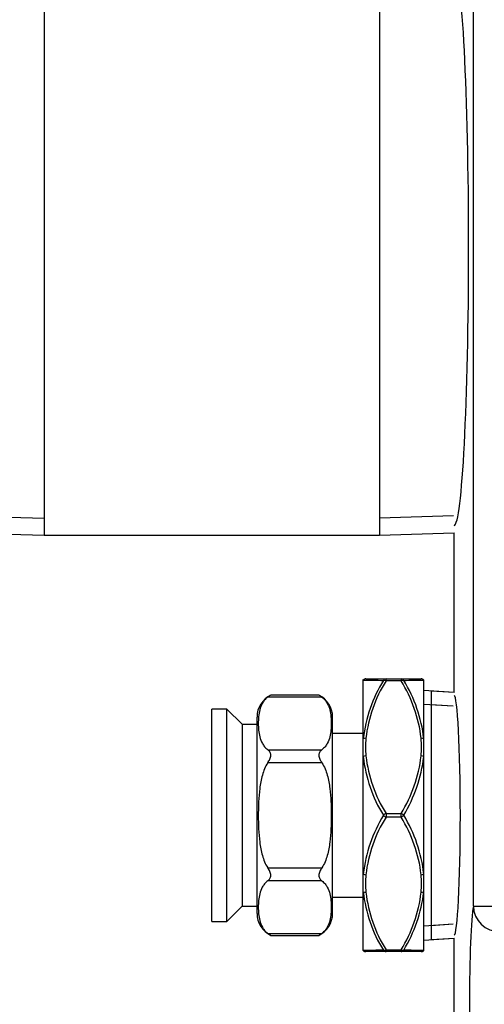
# Model space of a CAD drawing. Units: inches. Extents: x 5 to 255, y 6 to 39.
# Drawn here: x 185 to 187, y 22 to 26 of the extents above; entities that cross this region are included whole.
import ezdxf
from ezdxf.lldxf.tags import DXFTag

# ---------------------------------------------------------------- set-up
doc = ezdxf.new("R2010")
doc.units = ezdxf.units.IN
doc.header["$MEASUREMENT"] = 0
for name, color, linetype in [('BRS2400', 7, 'Continuous'), ('BRS2404', 7, 'Continuous'), ('BRS2885', 7, 'Continuous'), ('CFN0752', 7, 'Continuous'), ('TST2300', 7, 'Continuous'), ('WTR4400', 7, 'Continuous')]:
    doc.layers.add(name, color=color, linetype=linetype)
tags = doc.linetypes.add('HIDDEN2', pattern=[0.1875, 0.125, -0.0625]).pattern_tags.tags
tags[6:7] = [DXFTag(74, 4), DXFTag(75, 0), DXFTag(340, '0'), DXFTag(46, 0.0), DXFTag(50, 0.0), DXFTag(44, 0.0), DXFTag(45, 0.0)]
tags[4:5] = [DXFTag(74, 4), DXFTag(75, 0), DXFTag(340, '0'), DXFTag(46, 0.0), DXFTag(50, 0.0), DXFTag(44, 0.0), DXFTag(45, 0.0)]

# ---------------------------------------------------------------- blocks, each defined once
blk = doc.blocks.new('SE262')
at = {"layer": 'WTR4400', "color": 7, "linetype": 'Continuous'}
for p, q in [((187.1256, 22.6198), (187.1256, 28.0945)), ((187.0459, 23.5011), (187.0459, 24.1596)), ((187.1256, 22.6198), (187.2354, 22.6198)), ((187.0459, 21.9371), (187.0459, 22.4879))]:
    blk.add_line(p, q, dxfattribs=at)
for centre, major_axis, ratio, start_param, end_param in [((187.0458, 25.3375), (0, -1.1481), 0.052408, 0.001638, 3.139955), ((187.0458, 22.9945), (0, -0.4944), 0.052408, 0.001638, 3.139955), ((187.1313, 22.2125), (0, -0.4219), 0.052408, 3.405366, 6.019412), ((187.2354, 22.6198), (-0.108, 0.021), 0.96418, 0.198611, 1.755762)]:
    blk.add_ellipse(centre, major_axis=major_axis, ratio=ratio, start_param=start_param, end_param=end_param, dxfattribs=at)
blk = doc.blocks.new('SE266')
at = {"layer": 'BRS2400', "color": 7, "linetype": 'Continuous'}
for p, q in [((186.9518, 23.507), (186.9518, 22.482)), ((187.0459, 23.5011), (186.9518, 23.507)), ((186.9518, 22.482), (187.0459, 22.4879))]:
    blk.add_line(p, q, dxfattribs=at)
at = {"layer": 'BRS2400', "color": 7, "linetype": 'HIDDEN2'}
for p, q in [((187.0423, 23.4443), (186.9518, 23.4499)), ((187.0423, 22.5447), (186.9518, 22.5391))]:
    blk.add_line(p, q, dxfattribs=at)
blk = doc.blocks.new('SE277')
at = {"layer": 'BRS2885', "color": 7, "linetype": 'Continuous'}
for p, q in [((185.3541, 26.525), (185.0459, 26.5154)), ((185.3541, 26.525), (185.3541, 24.15)), ((186.7377, 26.525), (185.3541, 26.525)), ((186.7377, 26.525), (186.7377, 24.15)), ((187.0459, 26.5154), (186.7377, 26.525)), ((185.0459, 24.1596), (185.3541, 24.15)), ((185.3541, 24.15), (186.7377, 24.15)), ((186.7377, 24.15), (187.0459, 24.1596))]:
    blk.add_line(p, q, dxfattribs=at)
at = {"layer": 'BRS2885', "color": 7, "linetype": 'HIDDEN2'}
for p, q in [((185.048, 26.4459), (185.3541, 26.4554)), ((187.0437, 26.4459), (186.7377, 26.4554)), ((185.048, 24.2291), (185.3541, 24.2196)), ((187.0437, 24.2291), (186.7377, 24.2196))]:
    blk.add_line(p, q, dxfattribs=at)
blk = doc.blocks.new('SE298')
at = {"layer": 'BRS2404', "color": 7, "linetype": 'Continuous'}
for p, q in [((186.6819, 23.557), (186.7649, 23.557)), ((186.7649, 23.557), (186.8268, 23.557)), ((186.7649, 23.5492), (186.7649, 23.557)), ((186.8268, 23.557), (186.9098, 23.557)), ((186.8268, 23.557), (186.8268, 23.5492)), ((186.6709, 23.5524), (186.6709, 23.554)), ((186.6709, 23.3104), (186.6709, 23.5524)), ((186.8268, 23.5492), (186.7649, 23.5492)), ((186.9209, 23.3104), (186.9209, 23.5524)), ((187.0459, 23.5011), (186.9209, 23.509)), ((186.6709, 23.2365), (186.6709, 23.3104)), ((186.9209, 23.2365), (186.9209, 23.3104)), ((186.6709, 22.7525), (186.6709, 23.2365)), ((186.9209, 22.7525), (186.9209, 23.2365)), ((186.7649, 23.0023), (186.8268, 23.0023)), ((186.7649, 23.0023), (186.7649, 22.9867)), ((186.8268, 22.9867), (186.8268, 23.0023)), ((186.8268, 22.9867), (186.7649, 22.9867)), ((186.6709, 22.6786), (186.6709, 22.7525)), ((186.9209, 22.6786), (186.9209, 22.7525)), ((186.6709, 22.4366), (186.6709, 22.6786)), ((186.9209, 22.4366), (186.9209, 22.6786)), ((186.9209, 22.48), (187.0459, 22.4879)), ((186.7649, 22.432), (186.6819, 22.432)), ((186.7649, 22.4398), (186.8268, 22.4398)), ((186.7649, 22.432), (186.7649, 22.4398)), ((186.8268, 22.432), (186.7649, 22.432)), ((186.8268, 22.4398), (186.8268, 22.432)), ((186.9098, 22.432), (186.8268, 22.432))]:
    blk.add_line(p, q, dxfattribs=at)
at = {"layer": 'BRS2404', "color": 7, "linetype": 'HIDDEN2'}
for p, q in [((187.0423, 23.4443), (186.9209, 23.4519)), ((187.0423, 22.5447), (186.9209, 22.5371))]:
    blk.add_line(p, q, dxfattribs=at)
at = {"layer": 'BRS2404', "color": 7, "linetype": 'Continuous'}
for centre, radius, start, end in [((186.9999, 40.0338), 16.4847, 268.85628, 269.14482), ((187.2673, 23.2392), 0.6007, 148.7337, 173.1925), ((187.2459, 23.2477), 0.5677, 147.9253, 173.5056), ((186.3458, 23.2477), 0.5677, 6.4947, 32.0745), ((186.5849, 40.4296), 16.8806, 270.85856, 271.14034), ((186.3473, 23.2471), 0.577, 6.298, 31.7758), ((187.0317, 23.2757), 0.3516, 174.0903, 185.9097), ((186.5601, 23.2757), 0.3516, 354.0903, 5.9097), ((187.2528, 23.3009), 0.5854, 186.3094, 211.5529), ((187.2459, 23.3038), 0.5677, 186.4947, 212.0745), ((186.3458, 23.3038), 0.5677, 327.9253, 353.5056), ((186.3155, 23.3089), 0.6097, 328.9573, 353.1804), ((187.2763, 22.6801), 0.6097, 148.9573, 173.1804), ((186.339, 22.6881), 0.5854, 6.3094, 31.5529), ((187.2459, 22.6852), 0.5677, 147.9253, 173.5056), ((186.3458, 22.6852), 0.5677, 6.4947, 32.0745), ((187.0317, 22.7132), 0.3516, 174.0903, 185.9097), ((186.5601, 22.7132), 0.3516, 354.0903, 5.9097), ((187.2444, 22.7419), 0.577, 186.298, 211.7758), ((187.2459, 22.7413), 0.5677, 186.4947, 212.0745), ((186.3458, 22.7413), 0.5677, 327.9253, 353.5056), ((186.3244, 22.7498), 0.6007, 328.7337, 353.1925), ((187.0068, 5.5594), 16.8806, 90.85856, 91.14034), ((186.5918, 5.9552), 16.4847, 88.85628, 89.14482)]:
    blk.add_arc(centre, radius, start, end, dxfattribs=at)
for centre, major_axis, ratio, start_param, end_param in [((186.6819, 23.5414), (0, 0.0156), 0.997108, 0, 0.788303), ((186.7649, 23.5414), (0, 0.0156), 0.894427, 0, 0.911738), ((186.8268, 23.5414), (0, -0.0156), 0.894427, 2.229854, 3.141593), ((186.9098, 23.5414), (0, -0.0156), 0.997108, 2.35329, 3.141593), ((186.7649, 23.5414), (-0.0135, 0.0078), 0.447214, 4.965069, 5.876808), ((186.8268, 23.5414), (0.0135, 0.0078), 0.447214, 0.406378, 1.318116), ((186.6819, 23.3041), (-0.0156, 0.0014), 0.498554, 4.75624, 5.544542), ((186.9098, 23.3041), (0.0156, 0.0014), 0.498554, 0.738643, 1.526946), ((186.6819, 23.2317), (0.0156, 0.0014), 0.498554, 1.526946, 2.315249), ((186.9098, 23.2317), (0.0156, -0.0014), 0.498554, 0.826344, 1.614647), ((186.7649, 22.9945), (0.0135, 0.0078), 0.447214, 1.318116, 2.229854), ((186.7649, 22.9945), (-0.0135, 0.0078), 0.447214, 0.911738, 1.823477), ((186.8268, 22.9945), (0.0135, -0.0078), 0.447214, 0.911738, 1.823477), ((186.8268, 22.9945), (-0.0135, -0.0078), 0.447214, 1.318116, 2.229854), ((186.6819, 22.7573), (-0.0156, 0.0014), 0.498554, 0.826344, 1.614647), ((186.9098, 22.7573), (-0.0156, -0.0014), 0.498554, 1.526946, 2.315249), ((186.6819, 22.6849), (-0.0156, -0.0014), 0.498554, 0.738643, 1.526946), ((186.9098, 22.6849), (0.0156, -0.0014), 0.498554, 4.75624, 5.544542), ((186.6819, 22.4476), (0, 0.0156), 0.997108, 2.35329, 3.141593), ((186.7649, 22.4476), (-0.0135, -0.0078), 0.447214, 0.406378, 1.318116), ((186.7649, 22.4476), (0, 0.0156), 0.894427, 2.229854, 3.141593), ((186.8268, 22.4476), (0.0135, -0.0078), 0.447214, 4.965069, 5.876808), ((186.8268, 22.4476), (0, -0.0156), 0.894427, 0, 0.911738), ((186.9098, 22.4476), (0, -0.0156), 0.997108, 0, 0.788303)]:
    blk.add_ellipse(centre, major_axis=major_axis, ratio=ratio, start_param=start_param, end_param=end_param, dxfattribs=at)
blk = doc.blocks.new('SE307')
at = {"layer": 'TST2300', "color": 7, "linetype": 'Continuous'}
for p, q in [((186.5002, 23.4816), (186.2765, 23.4816)), ((186.4876, 23.49), (186.2891, 23.49)), ((186.0464, 22.557), (186.0464, 23.432)), ((186.1084, 23.432), (186.0464, 23.432)), ((186.1084, 22.557), (186.1084, 23.432)), ((186.1706, 23.3698), (186.1084, 23.432)), ((186.2324, 22.5893), (186.2324, 23.3997)), ((186.5444, 22.5893), (186.5444, 23.3997)), ((186.1704, 23.3695), (186.1704, 22.6195)), ((186.2324, 23.3695), (186.1704, 23.3695)), ((186.6709, 23.332), (186.5444, 23.332)), ((186.2765, 23.2651), (186.5002, 23.2651)), ((186.5002, 23.211), (186.2765, 23.211)), ((186.2765, 22.778), (186.5002, 22.778)), ((186.5002, 22.7239), (186.2765, 22.7239)), ((186.5444, 22.657), (186.6709, 22.657)), ((186.1084, 22.557), (186.1706, 22.6192)), ((186.1704, 22.6195), (186.2324, 22.6195)), ((186.0464, 22.557), (186.1084, 22.557)), ((186.2765, 22.5074), (186.5002, 22.5074)), ((186.2891, 22.499), (186.4876, 22.499))]:
    blk.add_line(p, q, dxfattribs=at)
for centre, radius, start, end in [((186.3324, 23.3997), 0.1, 115.6343, 180), ((186.338, 23.4008), 0.1015, 118.5571, 127.2614), ((186.4387, 23.4008), 0.1015, 52.7386, 61.4429), ((186.4444, 23.3997), 0.1, 0, 64.3859), ((186.3324, 22.5893), 0.1, 180, 244.3859), ((186.4444, 22.5893), 0.1, 295.6343, 0), ((186.338, 22.5882), 0.1015, 232.7386, 241.4429), ((186.4387, 22.5882), 0.1015, 298.5571, 307.2614)]:
    blk.add_arc(centre, radius, start, end, dxfattribs=at)
for points, knots in [([(186.2765, 23.4816), (186.2714, 23.4777), (186.2671, 23.4736), (186.2599, 23.465), (186.2569, 23.4605), (186.2492, 23.4471), (186.246, 23.438), (186.2413, 23.4197), (186.2399, 23.4105), (186.2381, 23.3919), (186.2377, 23.3827), (186.2377, 23.3641), (186.2381, 23.3548), (186.2399, 23.3363), (186.2413, 23.327), (186.246, 23.3087), (186.2494, 23.2995), (186.2569, 23.2861), (186.2599, 23.2817), (186.2671, 23.2732), (186.2714, 23.269), (186.2765, 23.2651)], [0, 0, 0, 0, 0.0625, 0.0625, 0.125, 0.125, 0.25, 0.25, 0.375, 0.375, 0.5, 0.5, 0.625, 0.625, 0.75, 0.75, 0.875, 0.875, 0.9375, 0.9375, 1, 1, 1, 1]), ([(186.5002, 23.4816), (186.5054, 23.4777), (186.5096, 23.4736), (186.5169, 23.465), (186.5199, 23.4605), (186.5275, 23.4471), (186.5307, 23.438), (186.5354, 23.4197), (186.5368, 23.4105), (186.5386, 23.3919), (186.539, 23.3827), (186.539, 23.3641), (186.5386, 23.3548), (186.5368, 23.3363), (186.5354, 23.327), (186.5307, 23.3087), (186.5274, 23.2995), (186.5198, 23.2861), (186.5168, 23.2817), (186.5096, 23.2732), (186.5053, 23.269), (186.5002, 23.2651)], [0, 0, 0, 0, 0.0625, 0.0625, 0.125, 0.125, 0.25, 0.25, 0.375, 0.375, 0.5, 0.5, 0.625, 0.625, 0.75, 0.75, 0.875, 0.875, 0.9375, 0.9375, 1, 1, 1, 1]), ([(186.2765, 23.211), (186.2798, 23.216), (186.2829, 23.2211), (186.2866, 23.229), (186.2876, 23.2316), (186.2891, 23.237), (186.2895, 23.2397), (186.2895, 23.2474), (186.2878, 23.2521), (186.2829, 23.2596), (186.2798, 23.2626), (186.2765, 23.2651)], [0, 0, 0, 0, 0.25, 0.25, 0.375, 0.375, 0.5, 0.5, 0.75, 0.75, 1, 1, 1, 1]), ([(186.5002, 23.2651), (186.4969, 23.2626), (186.4938, 23.2596), (186.4902, 23.2539), (186.4891, 23.2519), (186.4877, 23.2473), (186.4873, 23.2448), (186.4873, 23.2371), (186.489, 23.2316), (186.4938, 23.2211), (186.4969, 23.216), (186.5002, 23.211)], [0, 0, 0, 0, 0.25, 0.25, 0.375, 0.375, 0.5, 0.5, 0.75, 0.75, 1, 1, 1, 1]), ([(186.2765, 23.211), (186.2714, 23.2032), (186.2671, 23.1949), (186.2598, 23.1776), (186.2569, 23.1688), (186.2493, 23.1421), (186.246, 23.1237), (186.2413, 23.0867), (186.2399, 23.0682), (186.2385, 23.0403), (186.2382, 23.031), (186.2378, 23.0124), (186.2377, 23.003), (186.2377, 22.9753), (186.2381, 22.9568), (186.2399, 22.92), (186.2413, 22.9016), (186.2449, 22.8741), (186.2463, 22.865), (186.2498, 22.8468), (186.2519, 22.8377), (186.257, 22.8199), (186.2599, 22.8112), (186.2671, 22.7941), (186.2714, 22.7858), (186.2765, 22.778)], [0, 0, 0, 0, 0.0625, 0.0625, 0.125, 0.125, 0.25, 0.25, 0.375, 0.375, 0.4375, 0.4375, 0.5, 0.5, 0.625, 0.625, 0.75, 0.75, 0.8125, 0.8125, 0.875, 0.875, 0.9375, 0.9375, 1, 1, 1, 1]), ([(186.5002, 23.211), (186.5053, 23.2032), (186.5096, 23.1949), (186.5169, 23.1776), (186.5199, 23.1688), (186.5275, 23.1421), (186.5307, 23.1237), (186.5355, 23.0867), (186.5369, 23.0682), (186.5382, 23.0403), (186.5385, 23.031), (186.5389, 23.0124), (186.539, 23.003), (186.539, 22.9753), (186.5386, 22.9568), (186.5368, 22.92), (186.5354, 22.9016), (186.5319, 22.8741), (186.5305, 22.865), (186.527, 22.8468), (186.5249, 22.8377), (186.5198, 22.8199), (186.5168, 22.8112), (186.5096, 22.7941), (186.5053, 22.7858), (186.5002, 22.778)], [0, 0, 0, 0, 0.0625, 0.0625, 0.125, 0.125, 0.25, 0.25, 0.375, 0.375, 0.4375, 0.4375, 0.5, 0.5, 0.625, 0.625, 0.75, 0.75, 0.8125, 0.8125, 0.875, 0.875, 0.9375, 0.9375, 1, 1, 1, 1]), ([(186.2765, 22.7239), (186.2798, 22.7264), (186.2829, 22.7294), (186.2866, 22.7351), (186.2876, 22.7371), (186.2891, 22.7417), (186.2895, 22.7442), (186.2895, 22.7519), (186.2878, 22.7574), (186.2829, 22.7679), (186.2798, 22.773), (186.2765, 22.778)], [0, 0, 0, 0, 0.25, 0.25, 0.375, 0.375, 0.5, 0.5, 0.75, 0.75, 1, 1, 1, 1]), ([(186.5002, 22.778), (186.4969, 22.773), (186.4938, 22.7679), (186.4902, 22.76), (186.4891, 22.7574), (186.4877, 22.752), (186.4873, 22.7493), (186.4873, 22.7416), (186.489, 22.7369), (186.4938, 22.7294), (186.4969, 22.7264), (186.5002, 22.7239)], [0, 0, 0, 0, 0.25, 0.25, 0.375, 0.375, 0.5, 0.5, 0.75, 0.75, 1, 1, 1, 1]), ([(186.2765, 22.7239), (186.2714, 22.72), (186.2671, 22.7158), (186.2599, 22.7072), (186.2569, 22.7028), (186.2492, 22.6893), (186.246, 22.6802), (186.2413, 22.6619), (186.2399, 22.6527), (186.2381, 22.6342), (186.2377, 22.6249), (186.2377, 22.6063), (186.2381, 22.5971), (186.2399, 22.5785), (186.2413, 22.5693), (186.246, 22.5509), (186.2494, 22.5417), (186.2569, 22.5283), (186.2599, 22.524), (186.2671, 22.5154), (186.2714, 22.5112), (186.2765, 22.5074)], [0, 0, 0, 0, 0.0625, 0.0625, 0.125, 0.125, 0.25, 0.25, 0.375, 0.375, 0.5, 0.5, 0.625, 0.625, 0.75, 0.75, 0.875, 0.875, 0.9375, 0.9375, 1, 1, 1, 1]), ([(186.5002, 22.7239), (186.5054, 22.72), (186.5096, 22.7158), (186.5169, 22.7072), (186.5199, 22.7028), (186.5275, 22.6893), (186.5307, 22.6802), (186.5354, 22.6619), (186.5368, 22.6527), (186.5386, 22.6342), (186.539, 22.6249), (186.539, 22.6063), (186.5386, 22.5971), (186.5368, 22.5785), (186.5354, 22.5693), (186.5307, 22.5509), (186.5274, 22.5417), (186.5198, 22.5283), (186.5168, 22.524), (186.5096, 22.5154), (186.5053, 22.5112), (186.5002, 22.5074)], [0, 0, 0, 0, 0.0625, 0.0625, 0.125, 0.125, 0.25, 0.25, 0.375, 0.375, 0.5, 0.5, 0.625, 0.625, 0.75, 0.75, 0.875, 0.875, 0.9375, 0.9375, 1, 1, 1, 1])]:
    blk.add_open_spline(points, degree=3, knots=knots, dxfattribs=at)

msp = doc.modelspace()

# ---------------------------------------------------------------- block references
at = {"layer": 'CFN0752'}
for name in ['SE262', 'SE277', 'SE298', 'SE307', 'SE266']:
    msp.add_blockref(name, (0, 0), dxfattribs=at)

doc.saveas('drawing.dxf')
